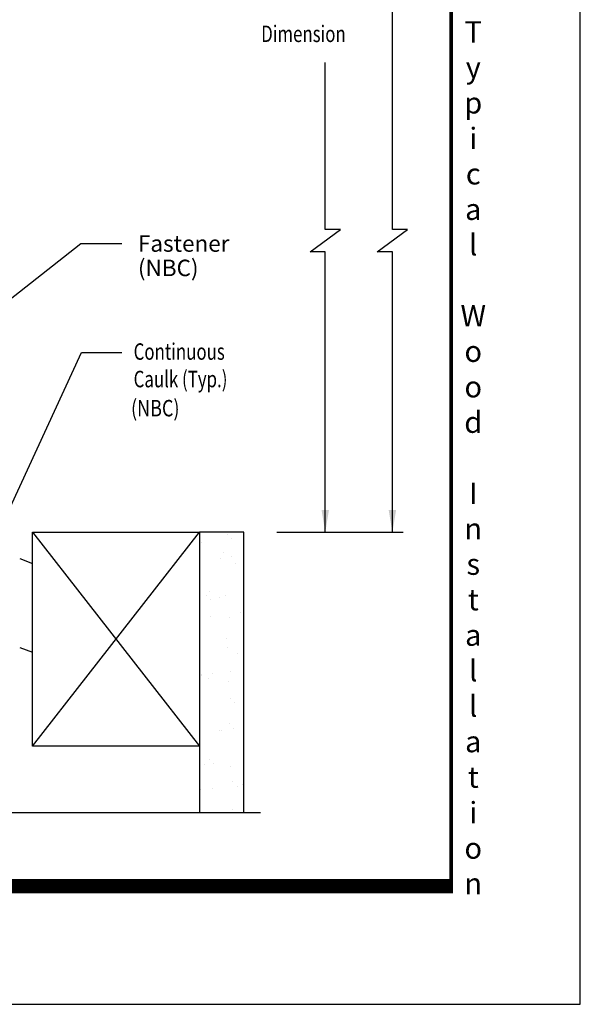
# Model space of a CAD drawing. Units: inches. Extents: x 13.4 to 30.4, y 30.1 to 52.1.
# Drawn here: x 24.1 to 30.4, y 30.1 to 41.2 of the extents above; entities that cross this region are included whole.
import ezdxf

# ---------------------------------------------------------------- set-up
doc = ezdxf.new("R2010")
doc.units = ezdxf.units.IN
doc.header["$MEASUREMENT"] = 0
doc.layers.add('Dimension', color=3, linetype='Continuous')
doc.layers.add('Existing Conditions', color=7, linetype='Continuous')
doc.styles.add('style-dimension', font='isoct.shx', dxfattribs={"width": 0.8, "height": 0.093})
doc.styles.add('SWISSB', font='swiss.ttf', dxfattribs={"height": 0.06})

msp = doc.modelspace()

# ---------------------------------------------------------------- hatches: boundary and pattern name
at = {"layer": 'Existing Conditions'}
h = msp.add_hatch(dxfattribs=at)
h.set_pattern_fill('AR-SAND', color=256, scale=0.25, style=0)
h.set_pattern_definition([(37.5, (-17.41355, -0.37036), (-0.0157483, 0.481706), [0, -0.38, 0, -0.425, 0, -0.40625]), (7.5, (-17.41355, -0.37036), (0.442444, 0.7055365), [0, -0.205, 0, -0.3425, 0, -0.13125]), (327.5, (-17.72105, -0.37036), (0.7785355, 0.0014148), [0, -0.125, 0, -0.45, 0, -0.5875]), (317.5, (-17.72105, -0.37036), (0.751532, 0.219419), [0, -0.0625, 0, -0.295, 0, -0.3375])])
h.paths.add_polyline_path([(26.129, 33.048), (26.129, 32.298), (26.629, 32.298), (26.629, 35.461), (26.129, 35.461)])

# ---------------------------------------------------------------- linework, layer by layer
at = {"const_width": 0.16}
msp.add_lwpolyline([(28.989, 31.47), (14.883, 31.47), (14.884, 50.827)], dxfattribs=at)
at = {"const_width": 0.04}
msp.add_lwpolyline([(14.883, 50.808), (28.968, 50.808), (28.968, 31.47), (14.883, 31.47)], close=True, dxfattribs=at)
at = {"layer": 'Defpoints'}
msp.add_lwpolyline([(13.425, 30.139), (30.425, 30.139), (30.425, 52.139), (13.425, 52.139)], close=True, dxfattribs=at)
at = {"layer": 'Dimension', "color": 3}
for p, q in [((28.306, 38.873), (28.306, 42.424)), ((27.549, 38.873), (27.549, 40.757)), ((27.379, 38.623), (27.719, 38.873)), ((27.719, 38.873), (27.549, 38.873)), ((28.136, 38.623), (28.476, 38.873)), ((28.476, 38.873), (28.306, 38.873)), ((27.549, 38.623), (27.379, 38.623)), ((27.549, 35.461), (27.549, 38.623)), ((28.306, 38.623), (28.136, 38.623)), ((28.306, 35.461), (28.306, 38.623)), ((27.004, 35.461), (28.429, 35.461))]:
    msp.add_line(p, q, dxfattribs=at)
at = {"layer": 'Dimension'}
for p, q in [((22.232, 36.698), (24.79, 38.716)), ((24.79, 38.716), (25.256, 38.716)), ((23.909, 35.552), (24.801, 37.488)), ((24.801, 37.488), (25.256, 37.488))]:
    msp.add_line(p, q, dxfattribs=at)
at = {"layer": 'Dimension', "color": 3}
for points in [[(27.507, 35.711), (27.59, 35.711), (27.549, 35.461)], [(28.264, 35.711), (28.348, 35.711), (28.306, 35.461)]]:
    msp.add_solid(points, dxfattribs=at)
at = {"layer": 'Existing Conditions'}
for p, q in [((24.344, 35.461), (24.343, 35.461)), ((24.608, 35.461), (24.608, 35.461)), ((25.758, 35.461), (25.757, 35.461)), ((26.022, 35.461), (26.022, 35.461)), ((24.102, 35.163), (24.248, 35.109)), ((24.102, 34.163), (24.248, 34.11))]:
    msp.add_line(p, q, dxfattribs=at)
msp.add_lwpolyline([(26.129, 35.461), (26.129, 33.048), (24.248, 33.048), (24.248, 35.461)], close=True, dxfattribs=at)
for points in [[(24.248, 35.461), (26.129, 33.048)], [(24.248, 33.048), (26.129, 35.461)], [(26.629, 32.298), (26.629, 35.461), (26.129, 35.461), (26.129, 32.298)], [(26.817, 32.298), (23.027, 32.298), (23.027, 32.053), (22.777, 32.553), (22.777, 32.298), (18.578, 32.298), (18.578, 32.053), (18.328, 32.553), (18.328, 32.298), (16.006, 32.298)]]:
    msp.add_lwpolyline(points, dxfattribs=at)

# ---------------------------------------------------------------- texts
at = {"insert": (29.218, 31.38), "char_height": 0.24, "width": 0.6944, "attachment_point": 8, "style": 'SWISSB'}
msp.add_mtext('{\\fSwis721 BT|b1|i0|c0|p34;C\\Ph\\Pa\\Pm\\Pp\\Pi\\Po\\Pn\\P\\P4\\P0\\P0\\P\\PS\\Pe\\Pr\\Pi\\Pe\\Ps\\P-\\PT\\Py\\Pp\\Pi\\Pc\\Pa\\Pl\\P\\PW\\Po\\Po\\Pd\\P\\PI\\Pn\\Ps\\Pt\\Pa\\Pl\\Pl\\Pa\\Pt\\Pi\\Po\\Pn}', dxfattribs=at)
at = {"layer": 'Dimension', "color": 3, "style": 'style-dimension'}
for s, width, p in [('Dimension', 0.75, (26.826, 40.987)), ('Continuous', 0.75, (25.387, 37.405)), ('Caulk (Typ.)', 0.75, (25.387, 37.095)), ('(NBC)', 0.8, (25.358, 36.767))]:
    msp.add_text(s, height=0.186, dxfattribs=dict(at, width=width)).set_placement(p)
at = {"layer": 'Dimension', "color": 3, "char_height": 0.186, "attachment_point": 1, "style": 'style-dimension'}
for s, insert in [('Fastener', (25.436, 38.809)), ('(NBC)', (25.436, 38.534))]:
    msp.add_mtext(s, dxfattribs=dict(at, insert=insert))

doc.saveas('drawing.dxf')
